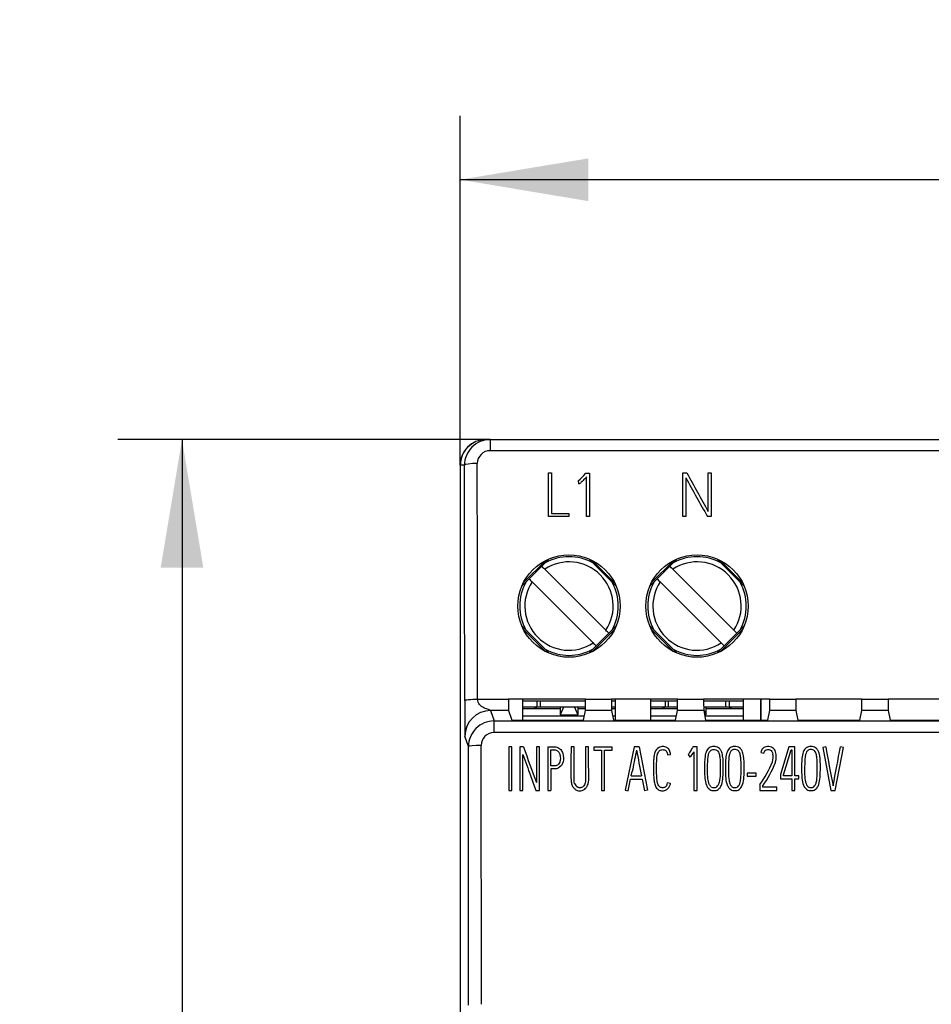
# Model space of a CAD drawing. Units: millimetres. Extents: x 0 to 420, y 0 to 297.
# Drawn here: x 124 to 159, y 172 to 210 of the extents above; entities that cross this region are included whole.
import ezdxf
from ezdxf.enums import TextEntityAlignment as Align

# ---------------------------------------------------------------- set-up
doc = ezdxf.new("R2010")
doc.units = ezdxf.units.MM
doc.layers.add('6EP3322-6SB00-0A', color=7, linetype='Continuous')
doc.layers.add('Default', color=7, linetype='Continuous')
doc.styles.add('SEACAD_Solid_Edge_ISO', font='seiso.ttf')
doc.dimstyles.new('Siemens', dxfattribs={"dimtxt": 5, "dimasz": 5, "dimexe": 2.5, "dimexo": 0, "dimgap": 2.5, "dimtad": 1, "dimtxsty": 'SEACAD_Solid_Edge_ISO', "dimblk1": '_SE_FILLED', "dimblk2": '_SE_FILLED', "dimsah": 1, "dimcen": 2.5, "dimadec": 1, "dimazin": 0, "dimtfac": 1, "dimtmove": 0, "dimatfit": 3, "dimfxl": 1, "dimtolj": 1, "dimarcsym": 0})

# ---------------------------------------------------------------- blocks, each defined once
blk = doc.blocks.new('SE')
at = {"layer": '6EP3322-6SB00-0A', "color": 7, "linetype": 'Continuous'}
for p, q in [((141.863, 194.009), (142.031, 194.009)), ((142.031, 194.009), (193.696, 194.009)), ((142.031, 194.009), (142.031, 193.578)), ((193.696, 193.578), (142.031, 193.578)), ((140.863, 193.009), (140.863, 158.009)), ((141.032, 193.009), (140.863, 193.009)), ((140.863, 193.009), (140.863, 193.009)), ((144.309, 191.009), (144.309, 192.707)), ((144.309, 192.707), (144.429, 192.707)), ((144.429, 192.707), (144.429, 191.129)), ((145.752, 192.681), (145.769, 192.7)), ((145.769, 192.7), (145.917, 192.7)), ((145.917, 192.7), (145.917, 191.007)), ((149.56, 192.709), (149.714, 192.709)), ((149.56, 191.009), (149.56, 192.709)), ((150.546, 191.205), (150.546, 192.709)), ((150.546, 192.709), (150.666, 192.709)), ((150.666, 192.709), (150.666, 191.009)), ((145.484, 192.4), (145.469, 192.396)), ((145.491, 192.28), (145.484, 192.4)), ((145.8, 191.007), (145.8, 192.554)), ((149.678, 192.518), (149.678, 191.009)), ((144.429, 191.129), (145.104, 191.129)), ((145.104, 191.129), (145.104, 191.009)), ((145.104, 191.009), (144.309, 191.009)), ((145.917, 191.007), (145.8, 191.007)), ((149.678, 191.009), (149.56, 191.009)), ((150.666, 191.009), (150.518, 191.009)), ((144.342, 189.355), (143.268, 188.28)), ((144.195, 189.278), (143.328, 188.411)), ((146.959, 188.28), (145.884, 189.355)), ((146.882, 188.427), (146.015, 189.294)), ((149.342, 189.355), (148.268, 188.28)), ((149.195, 189.278), (148.328, 188.411)), ((151.959, 188.28), (150.884, 189.355)), ((151.882, 188.427), (151.015, 189.294)), ((144.166, 188.951), (146.555, 186.562)), ((149.166, 188.951), (151.555, 186.562)), ((143.671, 188.456), (146.06, 186.067)), ((148.671, 188.456), (151.06, 186.067)), ((144.342, 185.664), (143.268, 186.738)), ((144.195, 185.741), (143.328, 186.607)), ((146.959, 186.738), (145.884, 185.664)), ((146.898, 186.607), (146.015, 185.724)), ((149.342, 185.664), (148.268, 186.738)), ((149.195, 185.741), (148.328, 186.607)), ((151.959, 186.738), (150.884, 185.664)), ((151.898, 186.607), (151.015, 185.724)), ((141.541, 183.873), (142.746, 183.873)), ((145.754, 183.874), (142.746, 183.874)), ((142.746, 183.874), (142.746, 183.873)), ((143.313, 183.05), (143.313, 183.874)), ((145.754, 183.873), (145.754, 183.874)), ((145.754, 183.873), (146.772, 183.873)), ((149.354, 183.874), (146.772, 183.874)), ((146.772, 183.874), (146.772, 183.873)), ((146.913, 183.874), (146.913, 183.05)), ((148.313, 183.05), (148.313, 183.874)), ((149.354, 183.873), (149.354, 183.874)), ((149.354, 183.873), (150.372, 183.873)), ((152.954, 183.874), (150.372, 183.874)), ((150.372, 183.874), (150.372, 183.873)), ((151.913, 183.874), (151.913, 183.05)), ((152.593, 183.874), (152.593, 183.05)), ((152.613, 183.05), (152.613, 183.874)), ((152.954, 183.873), (152.954, 183.874)), ((152.954, 183.873), (153.972, 183.873)), ((156.554, 183.874), (153.972, 183.874)), ((153.972, 183.874), (153.972, 183.873)), ((156.554, 183.873), (156.554, 183.874)), ((156.554, 183.873), (157.572, 183.873)), ((160.154, 183.874), (157.572, 183.874)), ((157.572, 183.874), (157.572, 183.873)), ((142.05, 183.427), (142.185, 183.021)), ((142.75, 183.427), (142.05, 183.427)), ((142.75, 183.427), (142.876, 183.05)), ((143.313, 183.809), (145.754, 183.809)), ((143.413, 183.559), (143.313, 183.559)), ((143.313, 183.509), (144.763, 183.509)), ((143.763, 183.559), (143.413, 183.559)), ((143.788, 183.559), (143.763, 183.559)), ((143.988, 183.559), (143.788, 183.559)), ((143.863, 183.809), (143.863, 183.573)), ((143.988, 183.809), (143.988, 183.559)), ((145.754, 183.559), (143.988, 183.559)), ((144.897, 183.559), (144.763, 183.259)), ((144.763, 183.559), (144.763, 183.259)), ((145.329, 183.559), (145.463, 183.259)), ((145.463, 183.559), (145.463, 183.259)), ((145.463, 183.509), (145.753, 183.509)), ((145.677, 183.05), (145.752, 183.427)), ((146.775, 183.427), (145.752, 183.427)), ((146.772, 183.809), (146.913, 183.809)), ((146.813, 183.559), (146.773, 183.559)), ((146.773, 183.509), (146.913, 183.509)), ((146.775, 183.427), (146.85, 183.05)), ((146.913, 183.559), (146.813, 183.559)), ((148.313, 183.809), (149.354, 183.809)), ((148.413, 183.559), (148.313, 183.559)), ((148.313, 183.509), (149.353, 183.509)), ((148.763, 183.559), (148.413, 183.559)), ((148.788, 183.559), (148.763, 183.559)), ((148.988, 183.559), (148.788, 183.559)), ((148.863, 183.809), (148.863, 183.573)), ((148.988, 183.809), (148.988, 183.559)), ((149.354, 183.559), (148.988, 183.559)), ((149.277, 183.05), (149.352, 183.427)), ((150.375, 183.427), (149.352, 183.427)), ((150.372, 183.809), (151.913, 183.809)), ((151.238, 183.559), (150.373, 183.559)), ((150.374, 183.46), (150.463, 183.259)), ((150.375, 183.427), (150.45, 183.05)), ((150.463, 183.559), (150.463, 183.259)), ((150.463, 183.509), (151.913, 183.509)), ((151.238, 183.559), (151.238, 183.809)), ((151.438, 183.559), (151.238, 183.559)), ((151.363, 183.809), (151.363, 183.573)), ((151.463, 183.559), (151.438, 183.559)), ((151.813, 183.559), (151.463, 183.559)), ((151.913, 183.559), (151.813, 183.559)), ((152.877, 183.05), (152.952, 183.427)), ((153.975, 183.427), (152.952, 183.427)), ((153.975, 183.427), (154.05, 183.05)), ((156.477, 183.05), (156.552, 183.427)), ((157.575, 183.427), (156.552, 183.427)), ((157.575, 183.427), (157.65, 183.05)), ((142.876, 183.05), (145.677, 183.05)), ((143.313, 183.22), (145.711, 183.22)), ((144.763, 183.259), (145.463, 183.259)), ((146.816, 183.22), (146.913, 183.22)), ((146.85, 183.05), (149.277, 183.05)), ((148.313, 183.22), (149.311, 183.22)), ((150.408, 183.259), (150.463, 183.259)), ((150.416, 183.22), (151.913, 183.22)), ((150.45, 183.05), (152.877, 183.05)), ((154.05, 183.05), (156.477, 183.05)), ((157.65, 183.05), (160.077, 183.05)), ((142.185, 183.021), (193.541, 183.021)), ((142.185, 182.57), (142.185, 183.021)), ((141.186, 182.02), (141.05, 182.428)), ((193.541, 182.57), (142.185, 182.57)), ((142.763, 182.009), (142.763, 180.309)), ((142.883, 182.009), (142.763, 182.009)), ((142.883, 180.309), (142.883, 182.009)), ((143.337, 182.007), (143.196, 182.007)), ((143.196, 182.007), (143.196, 180.307)), ((143.838, 182.007), (143.838, 180.615)), ((143.958, 182.007), (143.838, 182.007)), ((143.958, 180.307), (143.958, 182.007)), ((144.283, 182.012), (144.283, 180.311)), ((144.403, 181.269), (144.403, 181.892)), ((144.403, 181.892), (144.56, 181.892)), ((145.313, 182.009), (145.193, 182.009)), ((145.88, 182.009), (145.759, 182.009)), ((146.079, 182.004), (146.079, 181.884)), ((146.801, 182.004), (146.079, 182.004)), ((146.801, 181.884), (146.801, 182.004)), ((147.655, 182.007), (147.312, 180.318)), ((147.85, 182.007), (147.655, 182.007)), ((147.85, 182.007), (148.177, 180.314)), ((149.95, 182.011), (149.934, 181.976)), ((150.113, 182.011), (149.95, 182.011)), ((150.113, 180.309), (150.113, 182.011)), ((153.699, 182.009), (153.367, 180.934)), ((153.487, 180.918), (153.788, 181.889)), ((153.929, 182.009), (153.699, 182.009)), ((153.788, 181.889), (153.809, 181.889)), ((153.809, 181.889), (153.809, 180.883)), ((153.929, 180.883), (153.929, 182.009)), ((155.14, 182.014), (155.022, 181.99)), ((155.022, 181.99), (155.335, 180.309)), ((155.512, 180.309), (155.829, 181.99)), ((155.829, 181.99), (155.711, 182.011)), ((143.316, 180.307), (143.316, 181.71)), ((146.079, 181.884), (146.376, 181.884)), ((146.376, 181.884), (146.376, 180.304)), ((146.496, 180.304), (146.496, 181.884)), ((146.496, 181.884), (146.801, 181.884)), ((148.965, 181.701), (149.083, 181.717)), ((149.762, 181.713), (149.83, 181.614)), ((149.993, 181.821), (149.993, 180.309)), ((152.603, 181.79), (152.72, 181.762)), ((144.403, 181.148), (144.403, 180.311)), ((147.429, 180.292), (147.521, 180.753)), ((147.521, 180.753), (147.968, 180.753)), ((147.545, 180.873), (147.582, 181.052)), ((147.545, 180.873), (147.944, 180.873)), ((147.968, 180.753), (148.06, 180.29)), ((152.069, 180.987), (152.069, 180.866)), ((152.417, 180.987), (152.069, 180.987)), ((152.069, 180.866), (152.417, 180.866)), ((152.417, 180.866), (152.417, 180.987)), ((153.367, 180.934), (153.367, 180.763)), ((153.367, 180.763), (153.809, 180.763)), ((153.487, 180.883), (153.487, 180.918)), ((153.809, 180.883), (153.487, 180.883)), ((153.809, 180.763), (153.809, 180.311)), ((154.084, 180.883), (153.929, 180.883)), ((153.929, 180.311), (153.929, 180.763)), ((153.929, 180.763), (154.084, 180.763)), ((154.084, 180.763), (154.084, 180.883)), ((149.083, 180.577), (148.965, 180.605)), ((152.57, 180.54), (152.56, 180.523)), ((152.56, 180.523), (152.56, 180.311)), ((152.68, 180.432), (152.68, 180.486)), ((153.235, 180.432), (152.68, 180.432)), ((153.235, 180.311), (153.235, 180.432)), ((142.763, 180.309), (142.883, 180.309)), ((143.196, 180.307), (143.316, 180.307)), ((143.822, 180.307), (143.958, 180.307)), ((144.283, 180.311), (144.403, 180.311)), ((146.376, 180.304), (146.496, 180.304)), ((147.312, 180.318), (147.429, 180.292)), ((148.177, 180.314), (148.06, 180.29)), ((149.993, 180.309), (150.113, 180.309)), ((152.56, 180.311), (153.235, 180.311)), ((153.809, 180.311), (153.929, 180.311)), ((155.335, 180.309), (155.512, 180.309))]:
    blk.add_line(p, q, dxfattribs=at)
for centre in [(145.113, 187.509), (150.113, 187.509)]:
    blk.add_circle(centre, 2, dxfattribs=at)
for centre, radius, start, end in [((142.031, 193.01), 0.999, 89.9935, 180.0409), ((142.031, 193.078), 0.5, 90.0291, 180.1254), ((144.088, 194.048), 2.154, 309.8934, 320.5942), ((441.985, 353.466), 333.565, 208.81192, 209.10721), ((145.488, 192.367), 0.087, 272.1411, 288.6106), ((286.394, 267.602), 155.977, 208.77528, 209.40962), ((145.113, 187.509), 1.725, 326.7065, 123.2935), ((145.113, 187.509), 1.925, 61.0462, 118.9538), ((150.113, 187.509), 1.725, 326.7065, 123.2935), ((150.113, 187.509), 1.925, 61.0462, 118.9538), ((111.895, 156.824), 45.536, 44.8718, 45.0778), ((116.895, 156.824), 45.536, 44.8718, 45.0778), ((145.113, 187.509), 1.925, 151.0462, 208.9538), ((145.113, 187.509), 1.725, 146.7065, 303.2935), ((178.962, 223.891), 50.011, 224.929, 225.1167), ((145.113, 187.509), 1.925, 331.0462, 28.9538), ((150.113, 187.509), 1.925, 151.0462, 208.9538), ((150.113, 187.509), 1.725, 146.7065, 303.2935), ((183.962, 223.891), 50.011, 224.929, 225.1167), ((150.113, 187.509), 1.925, 331.0462, 28.9538), ((111.264, 151.128), 50.011, 44.929, 45.1167), ((116.264, 151.128), 50.011, 44.929, 45.1167), ((145.113, 187.509), 1.925, 241.0462, 298.9538), ((178.331, 218.194), 45.536, 224.8718, 225.0778), ((150.113, 187.509), 1.925, 241.0462, 298.9538), ((183.331, 218.194), 45.536, 224.8718, 225.0778), ((192.758, 183.435), 51.718, 179.5732, 181.1158), ((124.021, 183.762), 21.734, 359.1187, 0.2951), ((168.506, 183.762), 21.734, 179.7049, 180.8813), ((127.621, 183.762), 21.734, 359.1187, 0.2951), ((172.106, 183.762), 21.734, 179.7049, 180.8813), ((131.221, 183.762), 21.734, 359.1187, 0.2951), ((175.706, 183.762), 21.734, 179.7049, 180.8813), ((134.821, 183.762), 21.734, 359.1187, 0.2951), ((179.306, 183.762), 21.734, 179.7049, 180.8813), ((142.186, 182.021), 1, 90.0445, 180.0533), ((142.186, 182.069), 0.5, 90.1124, 180.1843), ((415.314, 279.058), 288.774, 199.6383, 199.93184), ((148.806, 181.68), 0.355, 119.8605, 162.0361), ((149.217, 182.234), 0.76, 321.4779, 334.481), ((149.212, 182.253), 0.773, 333.3941, 339.0116), ((282.591, 205.03), 129.513, 190.23666, 190.92248), ((94.015, 192.854), 62.642, 348.61653, 350.03255), ((208.472, 204.703), 69.094, 199.43732, 200.16256), ((202.973, 170.252), 56.434, 168.2067, 168.9666), ((157.099, 179.787), 9.58, 167.3657, 167.9562), ((191.225, 189.672), 44.166, 190.1585, 191.491), ((149.591, 181.938), 0.283, 307.2371, 321.2486), ((149.392, 182.125), 0.673, 310.6446, 333.1778), ((153.269, 181.615), 0.689, 158.3959, 165.2987), ((152.952, 181.72), 0.236, 140.8704, 169.7552), ((152.461, 181.616), 0.623, 342.6463, 10.64), ((149.491, 182.799), 3.819, 323.7204, 338.9966), ((149.373, 182.86), 4.071, 324.3358, 338.927), ((188.322, 196.667), 47.412, 199.4393, 200.1855), ((145.574, 180.654), 0.252, 196.3367, 242.0468), ((148.721, 180.531), 0.228, 215.5535, 236.9193), ((148.743, 180.622), 0.335, 295.1319, 333.1052), ((148.649, 180.664), 0.321, 331.6372, 349.4552), ((148.634, 180.689), 0.462, 331.7711, 346.0614), ((150.772, 180.621), 0.201, 235.5541, 304.4459), ((150.762, 180.612), 0.2, 308.2769, 331.3228), ((150.552, 180.731), 0.441, 330.9095, 346.0397), ((151.588, 180.621), 0.201, 235.5541, 304.4459), ((151.578, 180.612), 0.2, 308.2769, 331.3228), ((151.368, 180.731), 0.441, 330.9095, 346.0397), ((154.563, 180.621), 0.201, 235.5541, 304.4459), ((154.552, 180.612), 0.2, 308.2769, 331.3228), ((154.343, 180.731), 0.441, 330.9095, 346.0397), ((148.734, 180.545), 0.248, 236.0615, 252.378), ((148.744, 180.575), 0.278, 252.3165, 264.9052), ((148.763, 180.61), 0.316, 262.044, 292.7552)]:
    blk.add_arc(centre, radius, start, end, dxfattribs=at)
for centre, major_axis, ratio, start_param, end_param in [((141.863, 193.009), (1, 0), 0.999962, 1.570796, 3.141593), ((141.863, 193.009), (0.707, -0.707), 0.999924, 2.356233, 3.926953), ((141.532, 193.009), (-0.5, -0.001), 0.1354, 4.712228, 6.274378), ((138.717, 148.937), (0, 326), 0.008713, -1.463422, -1.434979), ((138.217, 148.937), (0, 325.5), 0.008727, -1.463422, -1.434979), ((142.75, 183.927), (0, -0.5), 0.008727, 4.819764, 6.257005), ((142.05, 182.428), (-0.949, -0.316), 0.999619, 4.390814, 5.961381), ((141.686, 182.02), (-0.5, 0), 0.096366, 4.712308, 6.274418), ((138.217, 149.086), (0, 341.75), 0.008727, -1.503926, -1.47428), ((138.717, 149.086), (0, 342.25), 0.008714, -1.503926, -1.47428)]:
    blk.add_ellipse(centre, major_axis=major_axis, ratio=ratio, start_param=start_param, end_param=end_param, dxfattribs=at)
for points, degree, knots in [([(145.8, 192.554), (145.755, 192.506), (145.71, 192.458), (145.641, 192.388), (145.618, 192.365), (145.582, 192.332), (145.57, 192.321), (145.544, 192.301), (145.532, 192.29), (145.515, 192.285)], 3, [0, 0, 0, 0, 0.5, 0.5, 0.75, 0.75, 0.875, 0.875, 1, 1, 1, 1]), ([(141.041, 183.82), (141.043, 183.834), (141.097, 183.848), (141.282, 183.868), (141.411, 183.873), (141.541, 183.873)], 3, [0, 0, 0, 0, 0.5, 0.5, 1, 1, 1, 1]), ([(142.05, 183.427), (142.049, 183.428), (142.04, 183.434), (142.011, 183.447), (141.991, 183.456), (141.919, 183.483), (141.856, 183.505), (141.73, 183.565), (141.667, 183.604), (141.573, 183.714), (141.542, 183.786), (141.541, 183.873)], 3, [0, 0, 0, 0, 0.125, 0.125, 0.25, 0.25, 0.5, 0.5, 0.75, 0.75, 1, 1, 1, 1]), ([(143.763, 183.559), (143.804, 183.559), (143.834, 183.563), (143.863, 183.567), (143.863, 183.573)], 2, [0, 0, 0, 0.5, 0.5, 1, 1, 1]), ([(148.763, 183.559), (148.804, 183.559), (148.834, 183.563), (148.863, 183.567), (148.863, 183.573)], 2, [0, 0, 0, 0.5, 0.5, 1, 1, 1]), ([(151.363, 183.573), (151.363, 183.567), (151.392, 183.563), (151.404, 183.562), (151.422, 183.56), (151.441, 183.559), (151.463, 183.559)], 2, [0, 0, 0, 0.5, 0.5, 0.75, 0.75, 1, 1, 1]), ([(144.283, 182.012), (144.342, 182.012), (144.402, 182.012), (144.521, 182.012), (144.581, 182.018), (144.698, 181.984), (144.749, 181.948), (144.827, 181.857), (144.854, 181.802), (144.872, 181.745)], 3, [0, 0, 0, 0, 0.25, 0.25, 0.5, 0.5, 0.75, 0.75, 1, 1, 1, 1]), ([(144.56, 181.892), (144.579, 181.892), (144.598, 181.889), (144.616, 181.883), (144.634, 181.877), (144.651, 181.867), (144.666, 181.855), (144.686, 181.84), (144.702, 181.821), (144.716, 181.801), (144.736, 181.769), (144.75, 181.734), (144.76, 181.698), (144.774, 181.645), (144.779, 181.588), (144.775, 181.534), (144.772, 181.492), (144.764, 181.451), (144.749, 181.412), (144.738, 181.386), (144.724, 181.36), (144.706, 181.338), (144.692, 181.322), (144.677, 181.307), (144.659, 181.296), (144.641, 181.285), (144.621, 181.277), (144.6, 181.272), (144.536, 181.26), (144.469, 181.269), (144.403, 181.269)], 3, [0, 0, 0, 0, 0.056587, 0.056587, 0.056587, 0.113645, 0.113645, 0.113645, 0.187222, 0.187222, 0.187222, 0.299736, 0.299736, 0.299736, 0.466084, 0.466084, 0.466084, 0.590656, 0.590656, 0.590656, 0.676668, 0.676668, 0.676668, 0.739513, 0.739513, 0.739513, 0.802905, 0.802905, 0.802905, 1, 1, 1, 1]), ([(145.193, 182.009), (145.193, 181.564), (145.163, 181.119), (145.194, 180.675), (145.198, 180.626), (145.208, 180.577), (145.225, 180.531), (145.242, 180.485), (145.266, 180.441), (145.298, 180.404), (145.321, 180.377), (145.348, 180.353), (145.379, 180.335), (145.41, 180.316), (145.444, 180.304), (145.479, 180.297), (145.512, 180.291), (145.547, 180.291), (145.58, 180.295), (145.616, 180.3), (145.652, 180.312), (145.683, 180.329), (145.713, 180.345), (145.74, 180.366), (145.763, 180.391), (145.787, 180.416), (145.807, 180.446), (145.824, 180.478), (145.849, 180.527), (145.866, 180.58), (145.874, 180.634), (145.905, 180.852), (145.88, 181.075), (145.88, 181.295), (145.88, 181.533), (145.88, 181.771), (145.88, 182.009)], 3, [0, 0, 0, 0, 0.350645, 0.350645, 0.350645, 0.389476, 0.389476, 0.389476, 0.428526, 0.428526, 0.428526, 0.456582, 0.456582, 0.456582, 0.484776, 0.484776, 0.484776, 0.511252, 0.511252, 0.511252, 0.539908, 0.539908, 0.539908, 0.566263, 0.566263, 0.566263, 0.594295, 0.594295, 0.594295, 0.637787, 0.637787, 0.637787, 0.811867, 0.811867, 0.811867, 1, 1, 1, 1]), ([(145.333, 180.583), (145.313, 180.641), (145.313, 180.7), (145.313, 180.819), (145.313, 180.998), (145.313, 181.414), (145.313, 181.771), (145.313, 182.009)], 3, [0, 0, 0, 0, 0.125, 0.125, 0.25, 0.5, 1, 1, 1, 1]), ([(145.759, 182.009), (145.759, 181.746), (145.759, 181.483), (145.759, 181.22), (145.759, 181.123), (145.759, 181.026), (145.759, 180.929), (145.759, 180.868), (145.759, 180.807), (145.759, 180.746), (145.759, 180.684), (145.755, 180.62), (145.733, 180.562), (145.723, 180.537), (145.71, 180.514), (145.694, 180.493), (145.678, 180.471), (145.658, 180.452), (145.635, 180.438), (145.615, 180.426), (145.592, 180.419), (145.569, 180.415), (145.549, 180.412), (145.528, 180.412), (145.508, 180.415), (145.49, 180.418), (145.473, 180.424), (145.456, 180.432)], 3, [0, 0, 0, 0, 0.439934, 0.439934, 0.439934, 0.602214, 0.602214, 0.602214, 0.704633, 0.704633, 0.704633, 0.809215, 0.809215, 0.809215, 0.85317, 0.85317, 0.85317, 0.897872, 0.897872, 0.897872, 0.936402, 0.936402, 0.936402, 0.970013, 0.970013, 0.970013, 1, 1, 1, 1]), ([(148.932, 180.512), (148.924, 180.497), (148.915, 180.484), (148.904, 180.471), (148.894, 180.458), (148.881, 180.447), (148.866, 180.438), (148.852, 180.429), (148.835, 180.423), (148.819, 180.42), (148.797, 180.415), (148.774, 180.414), (148.752, 180.416), (148.733, 180.418), (148.714, 180.422), (148.697, 180.429), (148.679, 180.436), (148.663, 180.446), (148.648, 180.459), (148.628, 180.477), (148.612, 180.5), (148.6, 180.524), (148.588, 180.547), (148.579, 180.573), (148.572, 180.598), (148.553, 180.669), (148.545, 180.742), (148.541, 180.815), (148.529, 181.026), (148.533, 181.238), (148.538, 181.45), (148.54, 181.547), (148.546, 181.645), (148.575, 181.738), (148.584, 181.766), (148.595, 181.794), (148.612, 181.818), (148.623, 181.835), (148.637, 181.85), (148.654, 181.862), (148.67, 181.874), (148.688, 181.884), (148.708, 181.89), (148.73, 181.897), (148.754, 181.9), (148.777, 181.901), (148.799, 181.901), (148.821, 181.899), (148.841, 181.893), (148.858, 181.888), (148.873, 181.881), (148.887, 181.871), (148.9, 181.86), (148.911, 181.847), (148.92, 181.833), (148.944, 181.793), (148.957, 181.747), (148.965, 181.701)], 3, [0, 0, 0, 0, 0.021837, 0.021837, 0.021837, 0.04457, 0.04457, 0.04457, 0.067286, 0.067286, 0.067286, 0.097391, 0.097391, 0.097391, 0.12264, 0.12264, 0.12264, 0.148095, 0.148095, 0.148095, 0.184671, 0.184671, 0.184671, 0.22053, 0.22053, 0.22053, 0.319505, 0.319505, 0.319505, 0.605387, 0.605387, 0.605387, 0.737071, 0.737071, 0.737071, 0.776815, 0.776815, 0.776815, 0.803947, 0.803947, 0.803947, 0.831066, 0.831066, 0.831066, 0.862532, 0.862532, 0.862532, 0.891392, 0.891392, 0.891392, 0.914052, 0.914052, 0.914052, 0.936514, 0.936514, 0.936514, 1, 1, 1, 1]), ([(149.083, 181.717), (149.075, 181.77), (149.062, 181.821), (149.015, 181.915), (148.979, 181.958), (148.888, 182.011), (148.835, 182.021), (148.729, 182.021), (148.677, 182.01), (148.629, 181.988)], 3, [0, 0, 0, 0, 0.25, 0.25, 0.5, 0.5, 0.75, 0.75, 1, 1, 1, 1]), ([(150.589, 181.976), (150.576, 181.968), (150.564, 181.958), (150.554, 181.947), (150.529, 181.923), (150.51, 181.895), (150.494, 181.865), (150.455, 181.79), (150.437, 181.704), (150.426, 181.62), (150.415, 181.537), (150.411, 181.453), (150.409, 181.37), (150.403, 181.174), (150.401, 180.977), (150.42, 180.782), (150.429, 180.692), (150.446, 180.602), (150.48, 180.518), (150.497, 180.474), (150.521, 180.432), (150.552, 180.396), (150.57, 180.375), (150.59, 180.356), (150.613, 180.341), (150.636, 180.326), (150.662, 180.316), (150.689, 180.309), (150.731, 180.299), (150.776, 180.297), (150.82, 180.302), (150.847, 180.306), (150.875, 180.312), (150.901, 180.323), (150.926, 180.334), (150.951, 180.35), (150.971, 180.369)], 3, [0, 0, 0, 0, 0.021068, 0.021068, 0.021068, 0.068859, 0.068859, 0.068859, 0.189792, 0.189792, 0.189792, 0.308562, 0.308562, 0.308562, 0.586415, 0.586415, 0.586415, 0.71476, 0.71476, 0.71476, 0.782073, 0.782073, 0.782073, 0.820646, 0.820646, 0.820646, 0.85914, 0.85914, 0.85914, 0.921121, 0.921121, 0.921121, 0.960384, 0.960384, 0.960384, 1, 1, 1, 1]), ([(150.658, 180.455), (150.643, 180.466), (150.631, 180.48), (150.62, 180.495), (150.602, 180.519), (150.588, 180.547), (150.579, 180.575), (150.565, 180.614), (150.556, 180.654), (150.549, 180.695), (150.514, 180.901), (150.524, 181.113), (150.527, 181.323), (150.53, 181.453), (150.53, 181.585), (150.562, 181.712), (150.571, 181.747), (150.584, 181.783), (150.604, 181.814), (150.616, 181.833), (150.63, 181.851), (150.648, 181.866), (150.661, 181.877), (150.677, 181.887), (150.694, 181.893), (150.715, 181.901), (150.737, 181.904), (150.759, 181.905), (150.787, 181.906), (150.815, 181.904), (150.842, 181.896), (150.862, 181.891), (150.881, 181.881), (150.898, 181.869)], 3, [0, 0, 0, 0, 0.031851, 0.031851, 0.031851, 0.0837, 0.0837, 0.0837, 0.154529, 0.154529, 0.154529, 0.518421, 0.518421, 0.518421, 0.744824, 0.744824, 0.744824, 0.808585, 0.808585, 0.808585, 0.847642, 0.847642, 0.847642, 0.878516, 0.878516, 0.878516, 0.916523, 0.916523, 0.916523, 0.963943, 0.963943, 0.963943, 1, 1, 1, 1]), ([(150.971, 180.369), (150.986, 180.383), (151, 180.399), (151.012, 180.416), (151.04, 180.454), (151.061, 180.498), (151.076, 180.543), (151.106, 180.633), (151.12, 180.729), (151.127, 180.824), (151.136, 180.951), (151.138, 181.079), (151.138, 181.206), (151.138, 181.358), (151.138, 181.512), (151.113, 181.662), (151.102, 181.727), (151.085, 181.793), (151.057, 181.852), (151.04, 181.885), (151.019, 181.917), (150.993, 181.944), (150.969, 181.967), (150.942, 181.987), (150.911, 182), (150.882, 182.013), (150.849, 182.02), (150.817, 182.024), (150.771, 182.028), (150.724, 182.026), (150.68, 182.016), (150.648, 182.008), (150.616, 181.995), (150.589, 181.976)], 3, [0, 0, 0, 0, 0.030011, 0.030011, 0.030011, 0.098664, 0.098664, 0.098664, 0.23708, 0.23708, 0.23708, 0.421658, 0.421658, 0.421658, 0.642356, 0.642356, 0.642356, 0.738, 0.738, 0.738, 0.792085, 0.792085, 0.792085, 0.839657, 0.839657, 0.839657, 0.886479, 0.886479, 0.886479, 0.952148, 0.952148, 0.952148, 1, 1, 1, 1]), ([(151.405, 181.976), (151.392, 181.968), (151.38, 181.958), (151.37, 181.947), (151.345, 181.923), (151.326, 181.895), (151.31, 181.865), (151.271, 181.79), (151.253, 181.704), (151.242, 181.62), (151.231, 181.537), (151.227, 181.453), (151.225, 181.37), (151.219, 181.174), (151.217, 180.977), (151.236, 180.782), (151.245, 180.692), (151.262, 180.602), (151.296, 180.518), (151.313, 180.474), (151.337, 180.432), (151.368, 180.396), (151.386, 180.375), (151.406, 180.356), (151.429, 180.341), (151.452, 180.326), (151.478, 180.316), (151.505, 180.309), (151.547, 180.299), (151.592, 180.297), (151.636, 180.302), (151.663, 180.306), (151.691, 180.312), (151.717, 180.323), (151.742, 180.334), (151.767, 180.35), (151.787, 180.369)], 3, [0, 0, 0, 0, 0.021068, 0.021068, 0.021068, 0.068859, 0.068859, 0.068859, 0.189792, 0.189792, 0.189792, 0.308562, 0.308562, 0.308562, 0.586415, 0.586415, 0.586415, 0.71476, 0.71476, 0.71476, 0.782073, 0.782073, 0.782073, 0.820646, 0.820646, 0.820646, 0.85914, 0.85914, 0.85914, 0.921121, 0.921121, 0.921121, 0.960384, 0.960384, 0.960384, 1, 1, 1, 1]), ([(151.714, 181.869), (151.697, 181.881), (151.678, 181.891), (151.658, 181.896), (151.631, 181.904), (151.603, 181.906), (151.575, 181.905), (151.553, 181.904), (151.531, 181.901), (151.51, 181.893), (151.493, 181.887), (151.477, 181.877), (151.464, 181.866), (151.446, 181.851), (151.432, 181.833), (151.42, 181.814), (151.4, 181.783), (151.387, 181.747), (151.378, 181.712), (151.346, 181.585), (151.346, 181.453), (151.343, 181.323), (151.34, 181.113), (151.33, 180.901), (151.365, 180.695), (151.372, 180.654), (151.381, 180.614), (151.395, 180.575), (151.404, 180.547), (151.418, 180.519), (151.436, 180.495), (151.447, 180.48), (151.459, 180.466), (151.474, 180.455)], 3, [0, 0, 0, 0, 0.036057, 0.036057, 0.036057, 0.083477, 0.083477, 0.083477, 0.121484, 0.121484, 0.121484, 0.152358, 0.152358, 0.152358, 0.191415, 0.191415, 0.191415, 0.255176, 0.255176, 0.255176, 0.481579, 0.481579, 0.481579, 0.845471, 0.845471, 0.845471, 0.9163, 0.9163, 0.9163, 0.968149, 0.968149, 0.968149, 1, 1, 1, 1]), ([(151.787, 180.369), (151.802, 180.383), (151.816, 180.399), (151.828, 180.416), (151.856, 180.454), (151.877, 180.498), (151.892, 180.543), (151.922, 180.633), (151.936, 180.729), (151.943, 180.824), (151.952, 180.951), (151.954, 181.079), (151.954, 181.206), (151.954, 181.358), (151.954, 181.512), (151.929, 181.662), (151.918, 181.727), (151.901, 181.793), (151.872, 181.852), (151.856, 181.885), (151.835, 181.917), (151.809, 181.944), (151.785, 181.967), (151.758, 181.987), (151.727, 182), (151.698, 182.013), (151.665, 182.02), (151.633, 182.024), (151.587, 182.028), (151.54, 182.026), (151.496, 182.016), (151.464, 182.008), (151.432, 181.995), (151.405, 181.976)], 3, [0, 0, 0, 0, 0.030011, 0.030011, 0.030011, 0.098664, 0.098664, 0.098664, 0.23708, 0.23708, 0.23708, 0.421658, 0.421658, 0.421658, 0.642356, 0.642356, 0.642356, 0.738, 0.738, 0.738, 0.792085, 0.792085, 0.792085, 0.839657, 0.839657, 0.839657, 0.886479, 0.886479, 0.886479, 0.952148, 0.952148, 0.952148, 1, 1, 1, 1]), ([(153.172, 181.396), (153.187, 181.446), (153.197, 181.498), (153.202, 181.551), (153.208, 181.621), (153.209, 181.693), (153.195, 181.762), (153.188, 181.797), (153.177, 181.831), (153.161, 181.862), (153.146, 181.891), (153.126, 181.917), (153.103, 181.94), (153.079, 181.964), (153.05, 181.984), (153.019, 181.998), (152.989, 182.012), (152.955, 182.021), (152.921, 182.024), (152.881, 182.028), (152.839, 182.026), (152.799, 182.016), (152.774, 182.01), (152.749, 182), (152.727, 181.987), (152.704, 181.974), (152.684, 181.956), (152.668, 181.936), (152.651, 181.916), (152.638, 181.893), (152.629, 181.869)], 3, [0, 0, 0, 0, 0.140111, 0.140111, 0.140111, 0.32781, 0.32781, 0.32781, 0.420678, 0.420678, 0.420678, 0.506907, 0.506907, 0.506907, 0.596565, 0.596565, 0.596565, 0.685847, 0.685847, 0.685847, 0.793847, 0.793847, 0.793847, 0.862659, 0.862659, 0.862659, 0.931271, 0.931271, 0.931271, 1, 1, 1, 1]), ([(152.77, 181.869), (152.792, 181.894), (152.829, 181.902), (152.896, 181.907), (152.931, 181.904), (152.993, 181.876), (153.019, 181.853), (153.055, 181.796), (153.067, 181.765), (153.074, 181.731)], 3, [0, 0, 0, 0, 0.25, 0.25, 0.5, 0.5, 0.75, 0.75, 1, 1, 1, 1]), ([(154.379, 181.976), (154.367, 181.968), (154.355, 181.958), (154.344, 181.947), (154.32, 181.923), (154.3, 181.895), (154.284, 181.865), (154.245, 181.79), (154.227, 181.704), (154.217, 181.62), (154.206, 181.537), (154.202, 181.453), (154.199, 181.37), (154.193, 181.174), (154.192, 180.977), (154.211, 180.782), (154.22, 180.692), (154.236, 180.602), (154.27, 180.518), (154.288, 180.474), (154.312, 180.432), (154.343, 180.396), (154.36, 180.375), (154.38, 180.356), (154.403, 180.341), (154.427, 180.326), (154.453, 180.316), (154.479, 180.309), (154.522, 180.299), (154.567, 180.297), (154.61, 180.302), (154.638, 180.306), (154.666, 180.312), (154.691, 180.323), (154.717, 180.334), (154.741, 180.35), (154.761, 180.369)], 3, [0, 0, 0, 0, 0.021068, 0.021068, 0.021068, 0.068859, 0.068859, 0.068859, 0.189792, 0.189792, 0.189792, 0.308562, 0.308562, 0.308562, 0.586415, 0.586415, 0.586415, 0.71476, 0.71476, 0.71476, 0.782073, 0.782073, 0.782073, 0.820646, 0.820646, 0.820646, 0.85914, 0.85914, 0.85914, 0.921121, 0.921121, 0.921121, 0.960384, 0.960384, 0.960384, 1, 1, 1, 1]), ([(154.689, 181.869), (154.672, 181.881), (154.652, 181.891), (154.632, 181.896), (154.606, 181.904), (154.577, 181.906), (154.55, 181.905), (154.528, 181.904), (154.505, 181.901), (154.485, 181.893), (154.468, 181.887), (154.452, 181.877), (154.438, 181.866), (154.421, 181.851), (154.406, 181.833), (154.394, 181.814), (154.375, 181.783), (154.362, 181.747), (154.353, 181.712), (154.32, 181.585), (154.32, 181.453), (154.318, 181.323), (154.315, 181.113), (154.304, 180.901), (154.34, 180.695), (154.347, 180.654), (154.356, 180.614), (154.369, 180.575), (154.379, 180.547), (154.392, 180.519), (154.41, 180.495), (154.421, 180.48), (154.434, 180.466), (154.449, 180.455)], 3, [0, 0, 0, 0, 0.036057, 0.036057, 0.036057, 0.083477, 0.083477, 0.083477, 0.121484, 0.121484, 0.121484, 0.152358, 0.152358, 0.152358, 0.191415, 0.191415, 0.191415, 0.255176, 0.255176, 0.255176, 0.481579, 0.481579, 0.481579, 0.845471, 0.845471, 0.845471, 0.9163, 0.9163, 0.9163, 0.968149, 0.968149, 0.968149, 1, 1, 1, 1]), ([(154.761, 180.369), (154.777, 180.383), (154.79, 180.399), (154.803, 180.416), (154.831, 180.454), (154.851, 180.498), (154.867, 180.543), (154.897, 180.633), (154.91, 180.729), (154.917, 180.824), (154.927, 180.951), (154.929, 181.079), (154.929, 181.206), (154.929, 181.358), (154.929, 181.512), (154.903, 181.662), (154.892, 181.727), (154.876, 181.793), (154.847, 181.852), (154.831, 181.885), (154.809, 181.917), (154.783, 181.944), (154.76, 181.967), (154.732, 181.987), (154.702, 182), (154.672, 182.013), (154.64, 182.02), (154.607, 182.024), (154.562, 182.028), (154.515, 182.026), (154.471, 182.016), (154.438, 182.008), (154.406, 181.995), (154.379, 181.976)], 3, [0, 0, 0, 0, 0.030011, 0.030011, 0.030011, 0.098664, 0.098664, 0.098664, 0.23708, 0.23708, 0.23708, 0.421658, 0.421658, 0.421658, 0.642356, 0.642356, 0.642356, 0.738, 0.738, 0.738, 0.792085, 0.792085, 0.792085, 0.839657, 0.839657, 0.839657, 0.886479, 0.886479, 0.886479, 0.952148, 0.952148, 0.952148, 1, 1, 1, 1]), ([(144.872, 181.745), (144.903, 181.642), (144.906, 181.532), (144.854, 181.327), (144.792, 181.229), (144.695, 181.18)], 3, [0, 0, 0, 0, 0.5, 0.5, 1, 1, 1, 1]), ([(148.468, 181.789), (148.447, 181.732), (148.436, 181.674), (148.422, 181.558), (148.418, 181.499), (148.415, 181.323), (148.417, 181.205), (148.417, 180.969), (148.415, 180.851), (148.434, 180.676), (148.444, 180.617), (148.476, 180.502), (148.498, 180.447), (148.535, 180.398)], 3, [0, 0, 0, 0, 0.125, 0.125, 0.25, 0.25, 0.5, 0.5, 0.75, 0.75, 0.875, 0.875, 1, 1, 1, 1]), ([(150.898, 181.869), (150.942, 181.837), (150.963, 181.785), (150.992, 181.683), (150.999, 181.63), (151.015, 181.471), (151.017, 181.365), (151.018, 181.153), (151.018, 181.046), (151.013, 180.834), (151.008, 180.728), (150.98, 180.624)], 3, [0, 0, 0, 0, 0.125, 0.125, 0.25, 0.25, 0.5, 0.5, 0.75, 0.75, 1, 1, 1, 1]), ([(151.796, 180.624), (151.824, 180.728), (151.829, 180.834), (151.834, 181.046), (151.834, 181.153), (151.833, 181.365), (151.831, 181.471), (151.815, 181.63), (151.808, 181.683), (151.779, 181.785), (151.758, 181.837), (151.714, 181.869)], 3, [0, 0, 0, 0, 0.25, 0.25, 0.5, 0.5, 0.75, 0.75, 0.875, 0.875, 1, 1, 1, 1]), ([(154.771, 180.624), (154.798, 180.728), (154.803, 180.834), (154.809, 181.046), (154.809, 181.153), (154.807, 181.365), (154.806, 181.471), (154.79, 181.63), (154.782, 181.683), (154.754, 181.785), (154.732, 181.837), (154.689, 181.869)], 3, [0, 0, 0, 0, 0.25, 0.25, 0.5, 0.5, 0.75, 0.75, 0.875, 0.875, 1, 1, 1, 1]), ([(144.695, 181.18), (144.651, 181.157), (144.602, 181.148), (144.502, 181.148), (144.453, 181.148), (144.403, 181.148)], 3, [0, 0, 0, 0, 0.5, 0.5, 1, 1, 1, 1])]:
    blk.add_open_spline(points, degree=degree, knots=knots, dxfattribs=at)
blk = doc.blocks.new('DMBLK36')
at = {"layer": 'Default', "linetype": 'Continuous'}
for points in [[(145.863, 204.993), (140.863, 204.16), (145.863, 203.326)], [(189.863, 204.993), (189.863, 203.326), (194.863, 204.16)]]:
    blk.add_hatch(color=7, dxfattribs=at).paths.add_polyline_path(points)
at = {"layer": 'Default', "color": 7, "linetype": 'Continuous'}
for p, q in [((140.863, 193.009), (140.863, 206.66)), ((194.863, 193.009), (194.863, 206.66)), ((194.863, 204.16), (140.863, 204.16))]:
    blk.add_line(p, q, dxfattribs=at)
at = {"layer": 'Default', "color": 7, "linetype": 'Continuous', "style": 'SEACAD_Solid_Edge_ISO'}
blk.add_text('54', height=5, dxfattribs=at).set_placement((164.966, 210.41), align=Align.TOP_LEFT)
blk = doc.blocks.new('_SE_FILLED')
at = {"color": 0}
blk.add_line((0, 0), (-1, 0), dxfattribs=at)
blk.add_solid([(0, 0), (-1, -0.1665), (-1, 0.1665), (0, 0)], dxfattribs=at)
blk = doc.blocks.new('DMBLK37')
at = {"layer": 'Default', "linetype": 'Continuous'}
for points in [[(129.167, 189.009), (130.833, 189.009), (130, 194.009)], [(129.167, 109.009), (130, 104.009), (130.833, 109.009)]]:
    blk.add_hatch(color=7, dxfattribs=at).paths.add_polyline_path(points)
at = {"layer": 'Default', "color": 7, "linetype": 'Continuous'}
for p, q in [((142.031, 194.009), (127.5, 194.009)), ((130, 194.009), (130, 104.009)), ((151.02, 104.009), (127.5, 104.009))]:
    blk.add_line(p, q, dxfattribs=at)
at = {"layer": 'Default', "color": 7, "linetype": 'Continuous', "style": 'SEACAD_Solid_Edge_ISO'}
blk.add_text('90', height=5, rotation=90, dxfattribs=at).set_placement((123.75, 145.998), align=Align.TOP_LEFT)

msp = doc.modelspace()

# ---------------------------------------------------------------- block references
at = {"layer": 'Default'}
msp.add_blockref('SE', (0, 0), dxfattribs=at)

# ---------------------------------------------------------------- dimensions: what is measured, and where the dimension line sits
at = {"layer": 'Default', "color": 7, "linetype": 'Continuous'}
dim = msp.add_linear_dim(base=(140.863, 204.16), p1=(194.863, 193.009), p2=(140.863, 193.009), text='\\A1;<>', dimstyle='Siemens', dxfattribs=at)
dim.commit()
dim.dimension.update_dxf_attribs({"geometry": 'DMBLK36', "text_midpoint": (167.863, 204.16), "dimtype": 160})
dim = msp.add_linear_dim(base=(130, 104.009), p1=(142.031, 194.009), p2=(151.02, 104.009), angle=90, text='\\A1;<>', dimstyle='Siemens', dxfattribs=at)
dim.commit()
dim.dimension.update_dxf_attribs({"geometry": 'DMBLK37', "text_midpoint": (130, 149.009), "dimtype": 160})

doc.saveas('drawing.dxf')
